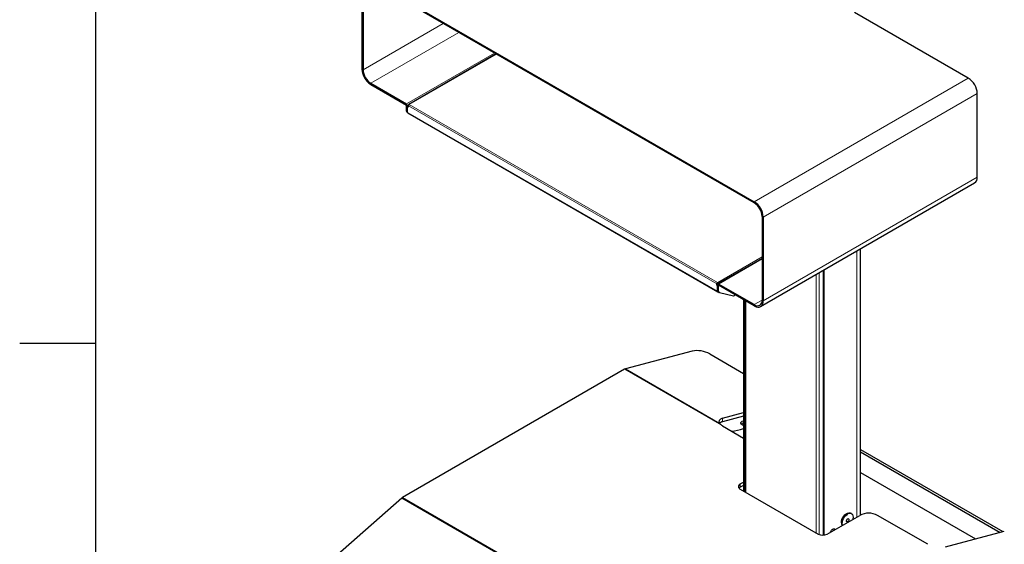
# Model space of a CAD drawing. Units: millimetres. Extents: x 0 to 4200, y 0 to 2970.
# Drawn here: x 200 to 851, y 1852 to 2199 of the extents above; entities that cross this region are included whole.
import ezdxf

# ---------------------------------------------------------------- set-up
doc = ezdxf.new("R2010")
doc.units = ezdxf.units.MM
doc.header["$LTSCALE"] = 10
doc.layers.add('SLD-0', color=7, linetype='Continuous')
doc.layers.add('外形線', color=7, linetype='Continuous', lineweight=25)

msp = doc.modelspace()

# ---------------------------------------------------------------- linework, layer by layer
at = {"color": 8, "linetype": 'Continuous', "lineweight": 18}
for p, q in [((426.852922, 2165.625165), (479.894555, 2196.245448)), ((432.038372, 2156.643682), (490.266298, 2190.257948)), ((455.608602, 2143.036878), (513.836527, 2176.651144)), ((457.376372, 2142.696707), (515.015041, 2175.970803)), ((426.852922, 2165.625165), (426.145821, 2166.033365)), ((826.839665, 2160.056456), (685.418306, 2078.415643)), ((432.038372, 2156.643682), (432.038372, 2155.827148)), ((691.310857, 2068.209405), (832.732216, 2149.850218)), ((455.608602, 2143.036878), (455.608602, 2142.220344)), ((456.315703, 2141.812143), (455.608602, 2142.220344)), ((456.315703, 2141.812143), (456.90496, 2142.152313)), ((457.107177, 2142.307741), (456.90496, 2142.424478)), ((660.551718, 2024.181365), (456.90496, 2141.744137)), ((661.023122, 2024.997871), (457.376363, 2142.560642)), ((457.376372, 2142.560635), (457.376372, 2142.696707)), ((455.608602, 2138.301709), (456.315703, 2137.893508)), ((661.140975, 2019.225327), (456.315703, 2137.46844)), ((832.732216, 2094.597661), (691.310857, 2012.956849)), ((685.418306, 2077.599089), (685.418306, 2078.415643)), ((690.603756, 2068.617606), (691.310857, 2068.209405)), ((753.182707, 2045.855843), (753.182707, 1870.036883)), ((661.258819, 2024.997876), (690.603756, 2041.938347)), ((661.848076, 2023.977364), (690.603756, 2040.577664)), ((726.312649, 1859.491612), (726.312649, 2030.344095)), ((728.198267, 1858.450325), (728.198267, 2031.432631)), ((661.023122, 2024.453501), (660.551718, 2024.181365)), ((661.023122, 2024.453501), (661.023122, 2024.997871)), ((661.140975, 2023.56903), (661.848076, 2023.160829)), ((661.258819, 2024.453506), (661.258819, 2024.997876)), ((661.258819, 2024.453506), (661.672991, 2024.21441)), ((661.848076, 2023.977364), (661.848076, 2023.160829)), ((661.848076, 2019.242194), (661.140975, 2019.650395)), ((679.879303, 1886.297012), (679.879303, 2012.751623)), ((685.418306, 2010.37056), (690.603756, 2013.364056)), ((690.603756, 2013.365049), (691.310857, 2012.956849)), ((685.418306, 2010.37056), (685.418306, 2009.554025)), ((663.808238, 1930.665707), (599.727994, 1967.658444)), ((662.582098, 1931.862818), (600.216028, 1967.865984)), ((664.499732, 1935.284266), (664.499732, 1933.030016)), ((676.166992, 1891.841785), (676.166992, 1889.664341)), ((717.587573, 1729.470101), (452.422537, 1882.546618)), ((718.075607, 1729.826033), (452.910571, 1882.90255))]:
    msp.add_line(p, q, dxfattribs=at)
at = {"layer": 'SLD-0', "linetype": 'Continuous', "lineweight": 25}
for p, q in [((250, 2870), (250, 100)), ((200, 1985), (250, 1985))]:
    msp.add_line(p, q, dxfattribs=at)
at = {"layer": '外形線', "linetype": 'Continuous', "lineweight": 25}
for p, q in [((426.145821, 2221.285922), (426.145821, 2166.033365)), ((426.852922, 2220.877721), (426.852922, 2165.625165)), ((432.038372, 2224.688766), (685.418306, 2078.415643)), ((685.418306, 2077.599089), (432.038372, 2223.872211)), ((826.839665, 2160.056456), (751.6038, 2203.489197)), ((514.819796, 2176.08351), (457.043061, 2142.72971)), ((432.038372, 2156.643682), (455.608602, 2143.036878)), ((432.038372, 2155.827148), (455.608602, 2142.220344)), ((832.732216, 2094.597661), (832.732216, 2149.850218)), ((455.608602, 2138.301709), (455.608602, 2142.220344)), ((456.315703, 2137.893508), (456.315703, 2141.812143)), ((456.315703, 2137.46844), (456.315703, 2140.587331)), ((456.904968, 2141.209377), (456.488329, 2140.968856)), ((456.90496, 2142.424478), (456.90496, 2141.744138)), ((456.90496, 2140.927602), (456.90496, 2141.744137)), ((457.376363, 2142.560642), (457.494216, 2142.628677)), ((457.494216, 2142.628677), (457.376372, 2142.696707)), ((455.953846, 2137.538633), (456.337602, 2137.317095)), ((456.453804, 2137.163227), (661.279076, 2018.920115)), ((689.584636, 2009.141449), (831.005995, 2090.782262)), ((690.603756, 2068.617606), (690.603756, 2013.365049)), ((691.310857, 2068.209405), (691.310857, 2012.956849)), ((755.623484, 1871.418218), (755.623484, 2047.264869)), ((690.603756, 2040.915794), (661.348118, 2024.026874)), ((730.908842, 2032.99742), (730.908842, 1858.010726)), ((731.380248, 2033.269551), (731.380248, 1858.045705)), ((660.551718, 2023.364831), (660.551718, 2024.181365)), ((660.551718, 2023.364831), (661.023122, 2023.636967)), ((661.023122, 2024.997871), (661.140975, 2025.065906)), ((661.140975, 2024.521536), (661.023122, 2024.453501)), ((661.023122, 2024.453501), (661.023122, 2023.636967)), ((661.140975, 2025.065906), (661.258819, 2024.997876)), ((661.140975, 2024.521536), (661.140975, 2025.065906)), ((661.140975, 2024.521536), (661.258819, 2024.453506)), ((661.140975, 2019.650395), (661.140975, 2023.56903)), ((661.258819, 2023.952351), (661.258819, 2024.453506)), ((685.418306, 2010.37056), (661.848076, 2023.977364)), ((661.140975, 2019.225327), (661.140975, 2022.344218)), ((661.559107, 2018.845259), (661.341998, 2018.89546)), ((661.486219, 2018.887319), (662.19332, 2018.479119)), ((685.418306, 2009.554025), (661.848076, 2023.160829)), ((661.848076, 2019.242194), (661.848076, 2023.160829)), ((662.350624, 2018.417532), (671.642231, 2016.268514)), ((672.927885, 2016.764581), (672.318196, 2016.412614)), ((678.347238, 2013.636064), (678.347238, 1887.181453)), ((678.818644, 2013.363928), (678.818644, 1886.909316)), ((679.488779, 2012.977068), (679.488779, 1886.522457)), ((644.37207, 1979.694061), (600.216028, 1967.865984)), ((655.956386, 1977.817014), (678.347232, 1964.891053)), ((599.727994, 1967.658444), (452.910571, 1882.90255)), ((664.499732, 1935.284266), (678.347237, 1938.993597)), ((678.347237, 1936.739342), (664.499732, 1933.030016)), ((664.49973, 1930.212966), (678.347239, 1922.218969)), ((755.623481, 1914.684001), (849.681561, 1860.385427)), ((755.623484, 1913.119221), (847.830093, 1859.889478)), ((755.623484, 1899.374118), (831.566731, 1855.533014)), ((676.166992, 1891.841785), (678.347238, 1893.100414)), ((678.347238, 1890.92297), (676.166992, 1889.664341)), ((676.166994, 1888.440083), (727.667936, 1858.709222)), ((452.422537, 1882.546618), (408.266495, 1843.393214)), ((733.560494, 1858.709222), (755.068326, 1871.125429)), ((749.654833, 1872.296227), (749.065577, 1872.636397)), ((800.028532, 1851.973854), (766.853437, 1871.125429)), ((811.813644, 1850.241754), (850.611544, 1860.634546))]:
    msp.add_line(p, q, dxfattribs=at)
at = {"layer": '外形線', "linetype": 'Continuous', "lineweight": 25, "flags": 128}
for points in [[(661.140966, 2023.555187), (661.138077, 2023.557524), (661.023122, 2023.636967)], [(685.418306, 2009.554025), (686.567887, 2009.021125), (687.673285, 2008.7702), (688.692036, 2008.810899), (689.58497, 2009.141662), (690.317789, 2009.749721), (690.862318, 2010.611797), (691.19764, 2011.694703), (691.310857, 2012.956849)], [(678.347241, 1930.677969), (677.879947, 1930.77253), (677.168723, 1931.060022), (676.670727, 1931.470597), (676.446006, 1931.954746), (676.521686, 1932.454061), (676.888618, 1932.908323), (677.502557, 1933.262742), (678.289452, 1933.47457), (678.347241, 1933.483084)], [(678.347237, 1932.300085), (678.298685, 1932.288987), (677.757984, 1932.080416), (677.396689, 1931.768276), (677.269827, 1931.400079), (677.396698, 1931.031877), (677.523297, 1930.890018)], [(676.166992, 1889.664341), (675.648815, 1889.29984), (675.397843, 1889.052212)], [(742.929657, 1866.158946), (743.034106, 1867.21258), (743.34138, 1868.325579), (743.833625, 1869.433251), (744.482231, 1870.471227), (745.249504, 1871.379183), (746.090852, 1872.104352), (746.957381, 1872.604589), (747.79873, 1872.85082), (748.566003, 1872.828739), (749.065577, 1872.636397)], [(743.518914, 1865.818776), (743.623363, 1866.872409), (743.930637, 1867.985408), (744.422882, 1869.09308), (745.071488, 1870.131057), (745.838761, 1871.039012), (746.680109, 1871.764182), (747.546638, 1872.264418), (748.387987, 1872.510649), (749.155259, 1872.488568), (749.803864, 1872.199455), (750.296109, 1871.660116), (750.603386, 1870.901891), (750.707833, 1869.96885), (750.603386, 1868.915212), (750.509209, 1868.493506)], [(746.288415, 1867.417575), (746.351212, 1867.818382), (746.53004, 1868.230674), (746.797676, 1868.591678), (747.113374, 1868.846445), (747.429072, 1868.956176), (747.696707, 1868.904177), (747.875535, 1868.698355), (747.938332, 1868.370051), (747.875535, 1867.969244), (747.696707, 1867.556951), (747.429072, 1867.195947), (747.113374, 1866.941181), (746.797676, 1866.83145), (746.53004, 1866.883449), (746.351212, 1867.089271), (746.288415, 1867.417575)], [(735.647171, 1859.913834), (735.896047, 1860.506535), (736.37419, 1861.245865), (736.960719, 1861.830978), (737.58489, 1862.191304), (738.17142, 1862.283384), (738.649563, 1862.096105), (738.898439, 1861.79075)], [(738.574243, 1861.603596), (738.490242, 1861.924202), (738.285788, 1862.26639)], [(743.717538, 1864.572758), (743.623363, 1864.885731), (743.518914, 1865.818776)]]:
    msp.add_lwpolyline(points, dxfattribs=at)
at = {"layer": '外形線', "linetype": 'Continuous', "lineweight": 25}
for centre, radius, start, end in [((438.939236, 2166.615494), 12.806652, 182.605286627, 237.394614928), ((438.111157, 2166.137446), 11.269884, 182.605324793, 237.394563318), ((819.938709, 2149.268058), 12.806746, 2.605409869, 57.394393096), ((454.780526, 2141.742298), 1.536765, 2.60493754, 57.395062606), ((456.674936, 2140.645589), 0.363926, 50.797608309, 189.211664739), ((457.192342, 2142.471106), 0.291141, 50.79489581, 189.215855945), ((457.928425, 2141.697579), 1.024524, 122.60519531, 177.395420732), ((456.458871, 2138.226764), 0.853566, 174.962841519, 233.724723591), ((456.655739, 2137.438448), 0.341356, 174.959489216, 233.731743871), ((828.679462, 2094.133068), 4.079296, 304.773030183, 6.539633446), ((678.51735, 2067.627245), 12.806746, 2.605409869, 57.394393096), ((679.345521, 2068.105324), 11.269884, 2.605324793, 57.394563317), ((661.575183, 2024.134808), 1.024524, 122.60519531, 177.395420732), ((661.572041, 2023.638965), 0.436703, 50.795595226, 189.215156528), ((660.696356, 2024.125833), 1.037701, 6.631188038, 57.178173659), ((659.861601, 2022.285976), 1.280699, 2.606534128, 57.393958974), ((661.944725, 2019.554404), 0.809462, 173.189442271, 235.498122839), ((661.441664, 2019.182383), 0.30374, 171.872022067, 250.844716505), ((662.599774, 2019.134821), 0.759328, 171.870780352, 250.845381618), ((671.795113, 2017.208861), 0.952693, 260.765618763, 303.302367557), ((687.442545, 2012.85223), 3.202536, 230.796695792, 9.214392031), ((647.562826, 1962.700822), 17.290202, 60.957925042, 100.634391226), ((600.763461, 1965.901107), 2.039713, 105.568333143, 120.50766301), ((668.051876, 1936.392771), 7.127954, 233.462307595, 240.109746767), ((668.2675, 1957.704728), 30.921003, 273.809132874, 289.02517915), ((676.812523, 1890.140934), 1.819231, 110.78345006, 249.216600779), ((454.430797, 1880.305551), 3.009234, 120.343773419, 131.864093335), ((760.960881, 1859.752845), 12.808508, 62.609660306, 117.390339694), ((745.895824, 1865.988962), 2.971034, 176.720085222, 212.648880037), ((730.614216, 1864.39552), 6.40426, 242.609664474, 297.390318583)]:
    msp.add_arc(centre, radius, start, end, dxfattribs=at)
for centre, end_param in [((670.392287, 1931.882567), 3.5745371882), ((670.392287, 1929.628313), 2.8925159151)]:
    msp.add_ellipse(centre, major_axis=(8.308816, -1.555379), ratio=0.4106849769, start_param=2.4329222392, end_param=end_param, dxfattribs=at)
msp.add_open_spline([(663.808237, 1930.665707), (663.547388, 1930.859795), (663.315215, 1931.062202), (662.906462, 1931.46822), (662.729892, 1931.672106), (662.582097, 1931.86282)], degree=3, knots=[0, 0, 0, 0, 0.5, 0.5, 1, 1, 1, 1], dxfattribs=at)

doc.saveas('drawing.dxf')
